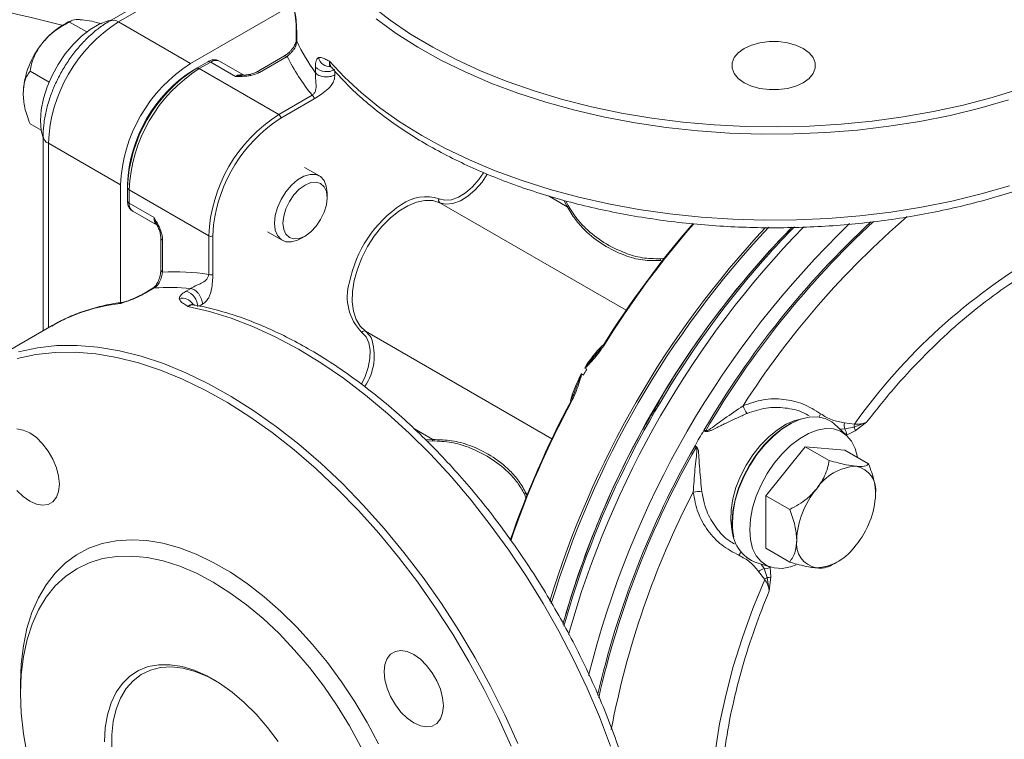
# Model space of a CAD drawing. Units: inches. Extents: x 0 to 48, y 0 to 36.
# Drawn here: x 35.8 to 40.8, y 7.9 to 11.6 of the extents above; entities that cross this region are included whole.
import ezdxf

# ---------------------------------------------------------------- set-up
doc = ezdxf.new("R2010")
doc.units = ezdxf.units.IN
doc.header["$MEASUREMENT"] = 0

# ---------------------------------------------------------------- blocks, each defined once
blk = doc.blocks.new('A$C4CF34521')
at = {"color": 7, "linetype": 'Continuous', "lineweight": 15}
for p, q in [((6.2627, 6.6924), (5.4113, 6.2009)), ((5.8204, 5.9862), (6.335, 6.2833)), ((5.2097, 6.196), (5.2965, 6.1459)), ((5.4563, 6.1965), (5.8204, 5.9862)), ((6.3535, 6.161), (6.3535, 6.1054)), ((6.3557, 6.1517), (6.3557, 6.0992)), ((6.2948, 6.0257), (6.1524, 5.9435)), ((6.307, 6.0226), (6.1674, 5.942)), ((5.8492, 5.9624), (5.8342, 5.9538)), ((5.8492, 5.9624), (5.9068, 5.9957)), ((5.9218, 5.9942), (5.8642, 5.961)), ((5.9218, 5.9942), (6.0474, 5.9217)), ((5.9668, 5.9987), (6.0924, 5.9262)), ((6.4504, 5.9406), (6.4504, 5.9679)), ((5.0106, 5.9484), (5.1063, 5.8931)), ((5.8642, 5.961), (6.2656, 5.7293)), ((6.2656, 5.7293), (6.4339, 5.8264)), ((6.4445, 5.8081), (6.2762, 5.7109)), ((5.0106, 5.6829), (5.0672, 5.6503)), ((5.0764, 5.6208), (5.0764, 4.6377)), ((5.1027, 5.5841), (5.4669, 5.3739)), ((6.4703, 5.4193), (6.3957, 5.4624)), ((5.4669, 4.7798), (5.4669, 5.3739)), ((5.5019, 5.3608), (5.5019, 5.3782)), ((5.5019, 5.2943), (5.5019, 5.3608)), ((5.5107, 5.3486), (5.912, 5.1169)), ((5.5107, 5.3486), (5.5107, 5.2821)), ((6.5092, 5.309), (6.5092, 5.3334)), ((5.5107, 5.2821), (5.6362, 5.2096)), ((5.5293, 5.2409), (5.6549, 5.1684)), ((5.5293, 5.2409), (5.6515, 5.1703)), ((6.2082, 5.1376), (6.2828, 5.0945)), ((5.6699, 5.1078), (5.6699, 4.9433)), ((5.6787, 5.0955), (5.6787, 4.9343)), ((5.912, 4.9225), (5.912, 5.1169)), ((5.9332, 5.1169), (5.9332, 4.9225)), ((6.3766, 5.1038), (6.3978, 5.1161)), ((5.6302, 4.8527), (5.582, 4.8249)), ((5.6367, 4.8538), (5.5913, 4.8276)), ((5.7977, 4.8375), (5.8214, 4.8512)), ((5.1228, 4.6645), (4.7466, 4.4473)), ((7.8194, 4.4433), (7.8094, 4.4491)), ((7.7926, 4.4199), (7.8026, 4.4142)), ((9.1197, 4.1734), (9.1701, 4.1673)), ((9.2312, 4.1758), (9.168, 4.1519)), ((9.174, 4.133), (9.2312, 4.1758)), ((8.4174, 4.1301), (8.4103, 4.1342)), ((8.4125, 4.1376), (8.4196, 4.1335)), ((9.1309, 4.1099), (9.067, 4.168)), ((9.1213, 4.1422), (9.0973, 4.1405)), ((9.168, 4.1519), (9.1213, 4.1422)), ((9.1301, 4.1115), (9.174, 4.133)), ((8.371, 4.0494), (8.3639, 4.0535)), ((8.3658, 4.0571), (8.3729, 4.053)), ((8.922, 4.0528), (8.7229, 3.8052)), ((9.0424, 3.9833), (8.922, 4.0528)), ((9.121, 4.035), (8.922, 4.0528)), ((9.2414, 3.9655), (9.121, 4.035)), ((8.8433, 3.7357), (8.7229, 3.8052)), ((8.7229, 3.8052), (8.7229, 3.5398)), ((8.8433, 3.4703), (8.7229, 3.5398)), ((8.6648, 3.4714), (8.7471, 3.4451)), ((8.6997, 3.4603), (8.7144, 3.4373)), ((8.7144, 3.4373), (8.7292, 3.392)), ((8.7486, 3.3962), (8.7454, 3.445)), ((8.717, 3.3825), (8.6865, 3.4231)), ((8.7292, 3.392), (8.7402, 3.3254)), ((8.7402, 3.3254), (8.7486, 3.3962)), ((4.962, 2.8582), (4.962, 2.8075))]:
    blk.add_line(p, q, dxfattribs=at)
at = {"color": 8, "linetype": 'Continuous', "lineweight": 15}
for p, q in [((6.2627, 6.662), (5.4563, 6.1965)), ((6.5483, 5.9488), (6.5483, 5.9292)), ((6.2762, 5.7109), (6.2673, 5.7057)), ((5.1027, 5.5841), (5.1027, 4.6529)), ((7.627, 5.3186), (7.7211, 5.2642)), ((7.0776, 5.2844), (8.018, 4.7416)), ((7.7211, 5.2642), (7.7058, 5.2953)), ((7.714, 5.2932), (7.7253, 5.2698)), ((5.9364, 5.1725), (5.9332, 5.1169)), ((8.19, 5.0015), (8.2163, 5.0063)), ((8.1917, 4.9926), (8.1986, 4.9886)), ((5.8802, 4.7721), (5.8637, 4.7625)), ((6.7032, 4.6359), (7.6436, 4.093)), ((6.95, 4.1421), (7.0424, 4.0887)), ((7.0075, 4.0867), (7.0424, 4.0887)), ((7.0397, 4.0823), (7.0137, 4.0806)), ((7.5134, 3.7887), (7.5044, 3.8141)), ((7.513, 3.8171), (7.52, 3.8131)), ((7.513, 3.8171), (7.5187, 3.8018))]:
    blk.add_line(p, q, dxfattribs=at)
at = {"color": 7, "linetype": 'Continuous', "lineweight": 15, "flags": 128}
for points in [[(6.731, 6.2796), (6.8267, 6.2054), (6.9304, 6.135), (7.0419, 6.0685), (7.1605, 6.0063), (7.2859, 5.9488), (7.4175, 5.896), (7.5547, 5.8482), (7.697, 5.8057), (7.8438, 5.7686), (7.9944, 5.737), (8.1482, 5.7112), (8.3046, 5.6911), (8.463, 5.6769), (8.6226, 5.6687), (8.7827, 5.6665), (8.9428, 5.6702), (9.1022, 5.6799), (9.2601, 5.6956), (9.4159, 5.7171), (9.569, 5.7444), (9.7187, 5.7773), (9.8644, 5.8158), (10.0055, 5.8597)], [(9.9479, 5.8027), (9.8029, 5.761), (9.6536, 5.7249), (9.5005, 5.6945), (9.3443, 5.6698), (9.1857, 5.651), (9.0254, 5.6382), (8.8639, 5.6314), (8.702, 5.6306), (8.5403, 5.6359), (8.3796, 5.6472), (8.2205, 5.6645), (8.0637, 5.6877), (7.9098, 5.7168), (7.7594, 5.7515), (7.6133, 5.7917), (7.472, 5.8374), (7.3361, 5.8882), (7.2062, 5.944), (7.0829, 6.0045), (6.9665, 6.0695), (6.8577, 6.1388), (6.7569, 6.2119)], [(5.0636, 5.6991), (5.0673, 5.7532), (5.0784, 5.8102), (5.0966, 5.8684), (5.1213, 5.9264), (5.1519, 5.9824), (5.1875, 6.035), (5.2272, 6.0828), (5.27, 6.1244), (5.3145, 6.1587), (5.3597, 6.1848), (5.4043, 6.2019), (5.4196, 6.2058)], [(8.9119, 5.89), (8.8749, 5.873), (8.8324, 5.8612), (8.7863, 5.8551), (8.7391, 5.8551), (8.693, 5.8612), (8.6505, 5.873), (8.6135, 5.89), (8.5841, 5.9113), (8.5636, 5.9359), (8.5531, 5.9625), (8.5531, 5.9898), (8.5636, 6.0164), (8.5841, 6.0409), (8.6135, 6.0622), (8.6505, 6.0793), (8.693, 6.0911), (8.7391, 6.0972), (8.7863, 6.0972), (8.8324, 6.0911), (8.8749, 6.0793), (8.9119, 6.0622), (8.9413, 6.0409), (8.9618, 6.0164), (8.9723, 5.9898), (8.9723, 5.9625), (8.9618, 5.9359), (8.9413, 5.9113), (8.9119, 5.89)], [(5.0764, 5.6111), (5.0673, 5.6492), (5.0636, 5.6991)], [(6.3766, 5.1038), (6.3606, 5.0957), (6.3296, 5.0866), (6.3013, 5.0874), (6.2773, 5.0981), (6.2592, 5.118), (6.2478, 5.146), (6.244, 5.1804), (6.2478, 5.2192), (6.2592, 5.2603), (6.2773, 5.3011), (6.3013, 5.3394), (6.3296, 5.3729), (6.3606, 5.3997), (6.3926, 5.4181), (6.4236, 5.4272), (6.4519, 5.4264), (6.4758, 5.4157), (6.494, 5.3958), (6.5053, 5.3679), (6.5092, 5.3334), (6.5092, 5.3334)], [(6.5092, 5.309), (6.5054, 5.34), (6.4942, 5.3646), (6.4765, 5.3811), (6.4535, 5.3882), (6.4266, 5.3855), (6.3978, 5.3733), (6.369, 5.3522), (6.3421, 5.3239), (6.319, 5.2901), (6.3013, 5.2533), (6.2902, 5.2158), (6.2864, 5.1804), (6.2902, 5.1493), (6.3013, 5.1247), (6.319, 5.1083), (6.3421, 5.1011), (6.369, 5.1038), (6.3978, 5.1161), (6.4266, 5.1371), (6.4535, 5.1654), (6.4765, 5.1992), (6.4942, 5.236), (6.5054, 5.2735), (6.5092, 5.309)], [(7.0776, 5.2844), (7.042, 5.2948), (7.0024, 5.2956), (6.9599, 5.2867), (6.9158, 5.2684), (6.8712, 5.2413), (6.8275, 5.206), (6.7859, 5.1636), (6.7475, 5.1153), (6.7134, 5.0624), (6.6846, 5.0065), (6.662, 4.949), (6.6461, 4.8918), (6.6374, 4.8362), (6.6361, 4.7841), (6.6424, 4.7367), (6.6559, 4.6955), (6.6764, 4.6616), (6.7032, 4.6359)], [(6.7032, 4.6359), (6.7255, 4.6128), (6.7309, 4.6039)], [(4.9528, 4.5323), (5.0474, 4.5523), (5.1459, 4.5627), (5.248, 4.5636), (5.3532, 4.5549), (5.4611, 4.5367), (5.5713, 4.5091), (5.6833, 4.4721), (5.7965, 4.4259), (5.9107, 4.3707), (6.0251, 4.3067), (6.1395, 4.2343), (6.2532, 4.1537), (6.3659, 4.0652), (6.477, 3.9693), (6.5861, 3.8662), (6.6928, 3.7566), (6.7965, 3.6407), (6.8969, 3.5192), (6.9934, 3.3924), (7.0858, 3.261), (7.1737, 3.1255), (7.2566, 2.9865), (7.3342, 2.8445), (7.4062, 2.7001), (7.4723, 2.554)], [(7.4385, 2.5406), (7.3731, 2.6852), (7.3019, 2.828), (7.2251, 2.9685), (7.1431, 3.1061), (7.0561, 3.2402), (6.9647, 3.3703), (6.8691, 3.4957), (6.7698, 3.616), (6.6672, 3.7306), (6.5616, 3.8392), (6.4537, 3.9411), (6.3437, 4.0361), (6.2322, 4.1236), (6.1196, 4.2034), (6.0064, 4.2751), (5.8932, 4.3384), (5.7802, 4.393), (5.6681, 4.4387), (5.5573, 4.4753), (5.4483, 4.5027), (5.3415, 4.5207), (5.2374, 4.5293), (5.1363, 4.5284), (5.0388, 4.518), (4.9453, 4.4983)], [(8.9054, 4.1941), (8.8932, 4.1903), (8.8479, 4.1705), (8.8023, 4.142), (8.7576, 4.1057), (8.715, 4.0624), (8.6754, 4.0132), (8.6401, 3.9595), (8.6098, 3.9025), (8.5854, 3.8439), (8.5675, 3.7851), (8.5566, 3.7276), (8.5529, 3.673)], [(9.067, 4.168), (9.0552, 4.1776), (9.0219, 4.1953), (8.984, 4.2037), (8.9423, 4.2025), (8.898, 4.1917), (8.8522, 4.1717), (8.8061, 4.1429), (8.7609, 4.1062), (8.7178, 4.0624), (8.6778, 4.0127), (8.6421, 3.9584), (8.6115, 3.9009), (8.5869, 3.8416), (8.5688, 3.7822), (8.5577, 3.7241), (8.554, 3.6689)], [(5.1582, 3.8636), (5.1545, 3.8274), (5.1434, 3.7974), (5.1256, 3.775), (5.102, 3.7613), (5.0737, 3.7571), (5.0422, 3.7626), (5.009, 3.7774), (4.9758, 3.8009), (4.9443, 3.8318)], [(4.9443, 4.1422), (4.9758, 4.1368), (5.009, 4.1219), (5.0422, 4.0984), (5.0737, 4.0675), (5.102, 4.0307), (5.1256, 3.9897), (5.1434, 3.9468), (5.1545, 3.9041), (5.1582, 3.8636)], [(9.1849, 3.9981), (9.1847, 3.9992), (9.1736, 4.0434), (9.1555, 4.0807), (9.1307, 4.1101), (9.1001, 4.1308), (9.0645, 4.1423), (9.0248, 4.1441), (8.982, 4.1364), (8.9375, 4.1193), (8.8923, 4.0932), (8.8477, 4.0589), (8.805, 4.0173), (8.7653, 3.9695), (8.7296, 3.9169), (8.699, 3.8609), (8.6743, 3.8029), (8.6562, 3.7447), (8.6451, 3.6877), (8.6414, 3.6336)], [(8.5529, 3.673), (8.5566, 3.6226), (8.5615, 3.5983)], [(8.6414, 3.6336), (8.6451, 3.5837), (8.6562, 3.5395), (8.6743, 3.5023), (8.699, 3.4728), (8.7296, 3.4521), (8.7653, 3.4407), (8.805, 3.4388), (8.8477, 3.4465), (8.8766, 3.4566)], [(4.962, 2.8582), (4.9657, 2.9556), (4.9766, 3.048), (4.9948, 3.1349), (5.02, 3.2155), (5.0522, 3.2894), (5.091, 3.3559), (5.1363, 3.4146), (5.1875, 3.4651), (5.2445, 3.507), (5.3068, 3.5399), (5.3739, 3.5638), (5.4454, 3.5783), (5.5207, 3.5834), (5.5993, 3.579), (5.6806, 3.5653), (5.764, 3.5422), (5.8491, 3.5099), (5.935, 3.4688), (6.0212, 3.419), (6.1072, 3.3609), (6.1922, 3.295), (6.2757, 3.2217), (6.357, 3.1416), (6.4356, 3.0552), (6.5109, 2.9632), (6.5823, 2.8662), (6.6494, 2.7648), (6.7117, 2.66), (6.7687, 2.5523)], [(4.9951, 2.4978), (4.9768, 2.6041), (4.9657, 2.7076), (4.962, 2.8075), (4.9657, 2.9033), (4.9768, 2.994), (4.9951, 3.079), (5.0206, 3.1577), (5.0531, 3.2294), (5.0923, 3.2937), (5.1378, 3.35), (5.1895, 3.3979), (5.2468, 3.437), (5.3093, 3.4671), (5.3766, 3.4879), (5.4481, 3.4992), (5.5234, 3.501), (5.6017, 3.4933), (5.6826, 3.476), (5.7654, 3.4494), (5.8495, 3.4137), (5.9343, 3.369), (6.019, 3.3158), (6.1031, 3.2545), (6.1859, 3.1855), (6.2668, 3.1093), (6.3452, 3.0266), (6.4204, 2.9379), (6.4919, 2.844), (6.5592, 2.7456), (6.6218, 2.6433), (6.6791, 2.538)], [(7.7037, 3.1473), (7.7487, 3.2983), (7.7837, 3.4037)], [(8.7262, 1.284), (8.6655, 1.36), (8.6117, 1.4446), (8.565, 1.5373), (8.5256, 1.6378), (8.4938, 1.7454), (8.4696, 1.8597), (8.4532, 1.9802), (8.4447, 2.1062), (8.4442, 2.2371), (8.4515, 2.3724), (8.4667, 2.5113), (8.4898, 2.6532), (8.5205, 2.7973), (8.5588, 2.943), (8.6045, 3.0896), (8.6573, 3.2363), (8.717, 3.3825)], [(7.0957, 2.7451), (7.0919, 2.7089), (7.0809, 2.6789), (7.0631, 2.6565), (7.0395, 2.6428), (7.0112, 2.6386), (6.9797, 2.6441), (6.9465, 2.6589), (6.9133, 2.6824), (6.8818, 2.7134), (6.8535, 2.7502), (6.8299, 2.7911), (6.8121, 2.834), (6.8011, 2.8768), (6.7973, 2.9173), (6.8011, 2.9535), (6.8121, 2.9835), (6.8299, 3.0059), (6.8535, 3.0196), (6.8818, 3.0238), (6.9133, 3.0183), (6.9465, 3.0034), (6.9797, 2.98), (7.0112, 2.949), (7.0395, 2.9122), (7.0631, 2.8713), (7.0809, 2.8284), (7.0919, 2.7856), (7.0957, 2.7451)], [(6.2615, 2.5649), (6.2083, 2.6361), (6.1513, 2.702), (6.0914, 2.7618), (6.0294, 2.8145), (5.9661, 2.8596), (5.9024, 2.8964), (5.8391, 2.9244), (5.7771, 2.9432), (5.7172, 2.9526), (5.6603, 2.9525), (5.607, 2.9428), (5.5582, 2.9237), (5.5145, 2.8954), (5.4764, 2.8583), (5.4446, 2.813), (5.4193, 2.76), (5.401, 2.7), (5.39, 2.6339), (5.3863, 2.5626)], [(5.4226, 2.5258), (5.4226, 2.5984), (5.43, 2.6661), (5.4447, 2.7281), (5.4666, 2.7835), (5.4953, 2.8315), (5.5304, 2.8714), (5.5714, 2.9027), (5.6178, 2.9249), (5.6689, 2.9377), (5.7239, 2.941), (5.7821, 2.9347), (5.8427, 2.9188), (5.9049, 2.8936), (5.9456, 2.8725)]]:
    blk.add_lwpolyline(points, dxfattribs=at)
at = {"color": 8, "linetype": 'Continuous', "lineweight": 15, "flags": 128}
for points in [[(9.9526, 5.3697), (9.8088, 5.3282), (9.6608, 5.2921), (9.509, 5.2616), (9.3542, 5.2367), (9.1969, 5.2177), (9.0378, 5.2045), (8.8775, 5.1973), (8.7168, 5.196), (8.5563, 5.2007), (8.3966, 5.2113), (8.2385, 5.2279), (8.0825, 5.2502), (7.9293, 5.2783), (7.7796, 5.312), (7.6339, 5.3513), (7.4929, 5.3958), (7.3572, 5.4455), (7.2272, 5.5001), (7.1036, 5.5594), (6.9869, 5.6231), (6.8775, 5.6911), (6.7759, 5.763), (6.6825, 5.8385), (6.5977, 5.9173), (6.5218, 5.9991)], [(6.1242, 5.9264), (6.1229, 5.9285), (6.1216, 5.93), (6.1203, 5.931), (6.1192, 5.9314), (6.1185, 5.9313)], [(7.0741, 5.3037), (7.1034, 5.2965), (7.1364, 5.2992), (7.1718, 5.3119), (7.2077, 5.3339), (7.2426, 5.3642), (7.2748, 5.4013), (7.2981, 5.4357)], [(7.3176, 5.4276), (7.2911, 5.3882), (7.2569, 5.3487), (7.2198, 5.3165), (7.1815, 5.2931), (7.1439, 5.2796), (7.1088, 5.2767), (7.0776, 5.2844)], [(5.6706, 5.1408), (5.6681, 5.1408), (5.6661, 5.1412), (5.6647, 5.1418), (5.6638, 5.1426), (5.6635, 5.1431)], [(5.8064, 4.76), (5.9152, 4.7353), (6.0259, 4.7012), (6.138, 4.6581), (6.2511, 4.6061), (6.3646, 4.5453), (6.4782, 4.4761), (6.5914, 4.3988), (6.7037, 4.3135), (6.8146, 4.2208), (6.9236, 4.121), (7.0304, 4.0144), (7.1345, 3.9016), (7.2354, 3.783), (7.3328, 3.6591), (7.4262, 3.5304), (7.5152, 3.3975), (7.5995, 3.2608), (7.6788, 3.121), (7.7526, 2.9786), (7.8208, 2.8342), (7.8829, 2.6885), (7.9388, 2.542)], [(6.6822, 4.369), (6.7006, 4.4067), (6.7166, 4.4531), (6.7254, 4.4985), (6.7265, 4.5406), (6.7198, 4.5776), (6.7056, 4.6076), (6.6847, 4.6293)], [(7.7376, 4.2845), (7.7375, 4.2845), (7.7377, 4.2843), (7.7383, 4.2838), (7.7394, 4.2831), (7.7409, 4.2821), (7.7429, 4.281)], [(8.8992, 4.1923), (8.8696, 4.1848), (8.8255, 4.1661), (8.781, 4.1387), (8.7374, 4.1032), (8.6959, 4.0608), (8.6576, 4.0125), (8.6236, 3.9596), (8.5949, 3.9038), (8.5722, 3.8465), (8.5562, 3.7893), (8.5473, 3.7338), (8.5458, 3.6815), (8.5516, 3.634), (8.56, 3.6046)]]:
    blk.add_lwpolyline(points, dxfattribs=at)
at = {"color": 7, "linetype": 'Continuous', "lineweight": 15}
for centre, radius, start, end in [((5.3651, 5.8657), 0.3682, 121.6479, 141.9937), ((5.8648, 5.5523), 0.7628, 122.3869, 177.6131), ((5.4071, 5.8161), 0.4321, 140.2279, 177.3607), ((7.3554, 6.5882), 1.1129, 206.065, 215.5873), ((7.3616, 6.5656), 1.1861, 207.2415, 218.5451), ((6.229, 5.3421), 0.7628, 122.3869, 177.6131), ((6.2506, 5.3296), 0.7494, 122.3868, 177.6132), ((5.8554, 5.9487), 0.0151, 54.3832, 114.3138), ((5.913, 5.9819), 0.0151, 54.3831, 114.3139), ((5.9482, 5.9574), 0.0453, 65.6863, 125.6178), ((6.507, 6.0288), 0.0832, 227.0563, 299.7484), ((6.2183, 5.3483), 0.717, 122.3868, 177.6132), ((6.2728, 5.3168), 0.7628, 122.3869, 177.6132), ((6.0737, 5.8849), 0.0453, 65.6863, 125.6178), ((6.6741, 5.0851), 0.7628, 122.3869, 177.6132), ((6.2531, 5.7099), 0.0231, 2.6061, 57.3939), ((6.6841, 5.0777), 0.7537, 123.5685, 172.7746), ((5.5169, 5.3623), 0.0151, 185.6951, 245.6257), ((5.5169, 5.2958), 0.0151, 185.6951, 245.6256), ((5.5557, 5.2777), 0.0453, 174.3789, 234.3026), ((7.2211, 4.7672), 0.6094, 123.529, 169.0749), ((7.0862, 5.296), 0.0144, 147.1482, 233.5849), ((7.7116, 5.2757), 0.0149, 309.688, 336.6348), ((5.6813, 5.2052), 0.0453, 174.3789, 234.3026), ((11.9418, 2.0579), 4.7539, 138.947, 148.2034), ((12.3871, 1.8173), 4.6023, 132.9276, 149.7248), ((12.2148, 1.8862), 4.6909, 135.7215, 164.2823), ((12.3491, 1.8087), 4.8001, 135.6838, 164.327), ((12.0947, 1.9846), 4.5363, 135.5507, 148.9805), ((11.9899, 2.1008), 4.3733, 135.5706, 140.4341), ((5.9226, 5.1374), 0.0231, 242.6088, 297.3912), ((11.638, 2.4068), 3.0315, 120.0777, 144.4988), ((8.1675, 4.9926), 0.0242, 359.9084, 21.6701), ((5.7359, 3.7495), 1.1862, 81.4629, 92.7666), ((5.7132, 3.7434), 1.113, 84.4208, 93.9431), ((5.7733, 4.758), 0.0832, 0.247, 72.9506), ((6.6975, 4.6228), 0.0144, 66.4207, 152.8502), ((12.1326, 1.9337), 4.9901, 149.8066, 150.1936), ((8.3731, 4.1042), 0.6493, 148.5126, 151.4876), ((11.93, 2.0366), 4.7543, 151.7967, 161.0462), ((7.7358, 4.2759), 0.00879, 60.5821, 78.7708), ((8.7074, 4.2885), 0.1037, 196.5709, 220.8064), ((9.1931, 4.1615), 0.0743, 170.8453, 195.1071), ((12.1128, 1.9233), 4.5828, 151.0873, 164.3742), ((8.9514, 3.7704), 0.652, 146.083, 153.917), ((8.3531, 4.1727), 0.0689, 326.0799, 329.4443), ((8.3602, 4.1686), 0.0689, 326.0799, 329.4443), ((9.0881, 4.116), 0.0422, 353.8953, 38.3279), ((9.2492, 4.1489), 0.0813, 166.9506, 177.8642), ((7.0277, 4.0913), 0.0149, 323.3657, 350.313), ((12.36, 1.7718), 4.6017, 150.2744, 167.11), ((8.3038, 4.0874), 0.069, 330.5567, 333.9193), ((8.3109, 4.0833), 0.069, 330.5567, 333.9193), ((9.1924, 3.6976), 0.2569, 93.4295, 146.5651), ((9.1544, 3.8324), 0.1238, 350.7481, 79.4532), ((8.3807, 3.7226), 0.1038, 79.1995, 103.4261), ((9.3101, 3.5628), 0.4321, 140.2279, 177.3608), ((7.5009, 3.838), 0.0242, 278.3295, 300.0906), ((8.845, 3.8324), 0.4321, 320.228, 357.3607), ((8.7413, 3.6442), 0.1889, 172.4896, 246.1218), ((9.0007, 3.5628), 0.1238, 170.748, 259.4533), ((8.9626, 3.6975), 0.2569, 273.4295, 326.5651), ((8.7335, 3.3655), 0.0744, 104.896, 129.1542), ((8.7205, 3.4791), 0.0422, 261.6744, 306.1023), ((8.7725, 3.3231), 0.0813, 122.1378, 133.0479), ((8.7299, 3.4352), 0.0432, 269.0856, 295.6125)]:
    blk.add_arc(centre, radius, start, end, dxfattribs=at)
at = {"color": 8, "linetype": 'Continuous', "lineweight": 15}
for centre, radius, start, end in [((5.4302, 6.1626), 0.0427, 52.3933, 116.3125), ((6.3745, 6.1611), 0.021, 179.167, 206.6459), ((6.5246, 6.0321), 0.0609, 194.7172, 273.9829), ((6.1586, 5.9297), 0.0151, 54.3872, 114.2724), ((5.1194, 5.6239), 0.0431, 184.0446, 247.2604), ((7.007, 5.1048), 0.21, 71.3712, 125.7213), ((12.4524, 1.7491), 4.7642, 133.9584, 166.0456), ((11.9641, 2.0455), 4.7758, 139.0044, 148.2069), ((12.3897, 1.8166), 4.5968, 132.8014, 149.732), ((12.2757, 1.9148), 4.3529, 130.7114, 147.4174), ((12.2539, 1.8637), 4.8314, 136.9998, 163.0447), ((12.2536, 1.8638), 4.82, 136.8461, 163.1526), ((5.6849, 5.1093), 0.0151, 185.942, 245.604), ((6.8623, 4.8071), 0.2513, 162.4775, 225.0225), ((12.3529, 1.8072), 4.8401, 140.4917, 160.7402), ((5.5925, 4.8066), 0.021, 93.3706, 120.2018), ((5.5578, 3.9029), 0.877, 96.0999, 119.738), ((5.7792, 4.7409), 0.0612, 31.7677, 105.1776), ((6.4739, 4.5111), 0.2733, 325.6019, 19.8357), ((8.3208, 4.1393), 0.5986, 134.762, 148.7652), ((7.8924, 4.5439), 0.0217, 54.8688, 71.6889), ((8.3166, 4.1319), 0.5987, 151.2349, 165.237), ((11.9515, 2.0237), 4.7758, 151.793, 161.0111), ((9.0594, 4.18), 0.0715, 147.057, 161.4308), ((12.3641, 1.7691), 4.5983, 150.2712, 167.2313), ((12.2219, 1.8188), 4.3542, 152.5859, 169.3319), ((8.6506, 3.472), 0.0715, 138.5509, 152.943)]:
    blk.add_arc(centre, radius, start, end, dxfattribs=at)
blk.add_ellipse((14.191, 0.7454), major_axis=(13.6751, -5.641), ratio=0.15077, start_param=2.351461, end_param=2.436105, dxfattribs=at)
at = {"color": 7, "linetype": 'Continuous', "lineweight": 15}
for centre, major_axis, ratio, start_param, end_param in [((6.1249, 5.9665), (0.0728, 0.0195), 0.51759, 4.564235, 5.190086), ((5.6362, 5.12), (-0.0195, 0.0728), 0.517638, 4.234807, 4.860657)]:
    blk.add_ellipse(centre, major_axis=major_axis, ratio=ratio, start_param=start_param, end_param=end_param, dxfattribs=at)
for points, knots in [([(6.5311, 5.9679), (6.5514, 5.9446), (6.5954, 5.8943), (6.6727, 5.8205), (6.7609, 5.7461), (6.8568, 5.6752), (6.9598, 5.608), (7.0695, 5.5447), (7.1855, 5.4857), (7.3073, 5.431), (7.4346, 5.3809), (7.5666, 5.3355), (7.7031, 5.295), (7.8434, 5.2595), (7.9871, 5.2291), (8.1337, 5.2039), (8.2825, 5.1841), (8.4331, 5.1696), (8.5849, 5.1605), (8.7373, 5.1569), (8.8898, 5.1587), (9.0419, 5.166), (9.1929, 5.1787), (9.3423, 5.1967), (9.4897, 5.2201), (9.6344, 5.2488), (9.7758, 5.2826), (9.9136, 5.3214), (10.0472, 5.3652), (10.1761, 5.4137), (10.2998, 5.4669), (10.4179, 5.5245), (10.5299, 5.5865), (10.6354, 5.6525), (10.7339, 5.7225), (10.8251, 5.796), (10.9086, 5.873), (10.9839, 5.9531), (11.0509, 6.0359), (11.109, 6.1212), (11.1582, 6.2085), (11.1981, 6.2975), (11.2287, 6.3876), (11.2495, 6.4786), (11.2606, 6.5553), (11.2611, 6.6015), (11.2613, 6.6172)], [0, 0, 0, 0, 0.019838, 0.042861, 0.065945, 0.08907, 0.112218, 0.135377, 0.158535, 0.181686, 0.204828, 0.227958, 0.251076, 0.274183, 0.297279, 0.320366, 0.343445, 0.366519, 0.389588, 0.412655, 0.435721, 0.458788, 0.481858, 0.504933, 0.528013, 0.551102, 0.5742, 0.59731, 0.620433, 0.643571, 0.666723, 0.689891, 0.713073, 0.736267, 0.759468, 0.782666, 0.805848, 0.828999, 0.852096, 0.875118, 0.898041, 0.920844, 0.943516, 0.96606, 0.988493, 1, 1, 1, 1]), ([(6.3379, 6.2876), (6.338, 6.2875), (6.3383, 6.286), (6.34, 6.2791), (6.3432, 6.2649), (6.3487, 6.2356), (6.3544, 6.1945), (6.3553, 6.1659), (6.3557, 6.1517)], [0, 0, 0, 0, 0.003009, 0.035282, 0.163611, 0.321565, 0.662009, 1, 1, 1, 1]), ([(6.3406, 6.27), (6.3407, 6.2693), (6.3428, 6.2603), (6.3465, 6.2401), (6.3506, 6.2105), (6.3531, 6.1828), (6.3533, 6.1679), (6.3533, 6.1613)], [0, 0, 0, 0, 0.018538, 0.262847, 0.515403, 0.78699, 1, 1, 1, 1]), ([(5.2097, 6.196), (5.1792, 6.1795), (5.1283, 6.152), (5.0903, 6.1096), (5.075, 6.0925)], [0, 0, 0, 0, 0.59672, 1, 1, 1, 1]), ([(5.4113, 6.2009), (5.4019, 6.1953), (5.3754, 6.1792), (5.3331, 6.147), (5.2856, 6.1028), (5.2415, 6.0528), (5.2012, 5.9982), (5.1656, 5.9398), (5.1351, 5.8788), (5.1103, 5.8161), (5.0917, 5.7526), (5.0801, 5.6906), (5.0765, 5.6469), (5.0764, 5.6244), (5.0764, 5.6208)], [0, 0, 0, 0, 0.0512105, 0.1453576, 0.2392312, 0.3327762, 0.426015, 0.5190937, 0.6122083, 0.7055262, 0.7992525, 0.8936075, 0.9833759, 1, 1, 1, 1]), ([(5.2204, 6.2034), (5.2186, 6.2027), (5.201, 6.1963), (5.1849, 6.1867), (5.1705, 6.1781)], [0, 0, 0, 0, 0.106799, 1, 1, 1, 1]), ([(5.274, 6.2074), (5.2673, 6.2078), (5.2419, 6.2095), (5.2194, 6.2057), (5.2119, 6.1982), (5.2097, 6.196)], [0, 0, 0, 0, 0.201317, 0.7557, 1, 1, 1, 1]), ([(5.3717, 6.1876), (5.3545, 6.1923), (5.317, 6.2025), (5.2891, 6.2057), (5.274, 6.2074)], [0, 0, 0, 0, 0.458649, 1, 1, 1, 1]), ([(5.075, 6.0925), (5.0682, 6.0835), (5.0429, 6.0499), (5.0203, 5.9999), (5.0129, 5.9604), (5.0106, 5.9484)], [0, 0, 0, 0, 0.201317, 0.755701, 1, 1, 1, 1]), ([(6.3535, 6.1084), (6.3533, 6.1053), (6.353, 6.0993), (6.35, 6.0891), (6.3455, 6.0788), (6.3393, 6.0679), (6.3309, 6.0566), (6.3201, 6.045), (6.3067, 6.0333), (6.2972, 6.0273), (6.292, 6.0241)], [0, 0, 0, 0, 0.111636, 0.212065, 0.310281, 0.412616, 0.525642, 0.656764, 0.811825, 1, 1, 1, 1]), ([(6.3557, 6.0992), (6.3551, 6.0932), (6.3543, 6.0839), (6.3487, 6.0702), (6.3423, 6.0592), (6.334, 6.0484), (6.3215, 6.035), (6.3128, 6.0276), (6.307, 6.0226)], [0, 0, 0, 0, 0.204364, 0.320783, 0.446993, 0.584495, 0.721641, 1, 1, 1, 1]), ([(6.4504, 5.9679), (6.4505, 5.9721), (6.4508, 5.9869), (6.4548, 6.0069), (6.462, 6.0134), (6.4656, 6.0166)], [0, 0, 0, 0, 0.1642532, 0.5811248, 1, 1, 1, 1]), ([(6.4656, 6.0166), (6.4718, 6.0173), (6.483, 6.0186), (6.5028, 6.0071), (6.5156, 6.0007), (6.5218, 5.9991), (6.5218, 5.9991)], [0, 0, 0, 0, 0.3756557, 0.6863983, 0.9970928, 1, 1, 1, 1]), ([(5.9668, 5.9987), (5.9615, 6.001), (5.9499, 6.0062), (5.9284, 6.0058), (5.9144, 5.9992), (5.9068, 5.9957)], [0, 0, 0, 0, 0.278071, 0.607317, 1, 1, 1, 1]), ([(6.52, 5.9735), (6.5205, 5.9732), (6.5215, 5.9728), (6.5265, 5.9703), (6.5284, 5.9693)], [0, 0, 0, 0, 0.62578, 1, 1, 1, 1]), ([(6.5284, 5.9694), (6.5284, 5.9694), (6.5289, 5.9692), (6.5297, 5.9685), (6.5304, 5.9678)], [0, 0, 0, 0, 0.044818, 1, 1, 1, 1]), ([(5.0106, 5.9484), (4.9996, 5.9318), (4.9797, 5.9018), (4.9768, 5.8563), (4.9754, 5.8359)], [0, 0, 0, 0, 0.551771, 1, 1, 1, 1]), ([(6.1242, 5.9264), (6.1216, 5.9259), (6.111, 5.9241), (6.0854, 5.9217), (6.0623, 5.9217), (6.0475, 5.9217), (6.0474, 5.9217)], [0, 0, 0, 0, 0.104537, 0.427769, 0.996036, 1, 1, 1, 1]), ([(6.1184, 5.9317), (6.1143, 5.9309), (6.1035, 5.9286), (6.0918, 5.9283), (6.0847, 5.928)], [0, 0, 0, 0, 0.386835, 1, 1, 1, 1]), ([(6.1524, 5.9435), (6.15, 5.9422), (6.142, 5.9379), (6.1302, 5.9337), (6.1205, 5.9317), (6.1187, 5.9314)], [0, 0, 0, 0, 0.26013, 0.859338, 1, 1, 1, 1]), ([(6.4504, 5.9406), (6.4503, 5.9384), (6.4503, 5.934), (6.4502, 5.9262), (6.4502, 5.9179), (6.4513, 5.9021), (6.4547, 5.8807), (6.4539, 5.856), (6.4456, 5.8365), (6.4378, 5.8298), (6.4339, 5.8264)], [0, 0, 0, 0, 0.054797, 0.109134, 0.166768, 0.230894, 0.467431, 0.724264, 0.86226, 1, 1, 1, 1]), ([(6.5483, 5.9292), (6.5481, 5.925), (6.5478, 5.9169), (6.5447, 5.904), (6.5396, 5.8915), (6.5317, 5.8785), (6.5204, 5.8651), (6.4913, 5.8385), (6.4652, 5.8216), (6.4445, 5.8081)], [0, 0, 0, 0, 0.082386, 0.157627, 0.229873, 0.303778, 0.402176, 0.523147, 1, 1, 1, 1]), ([(6.5483, 5.9292), (6.5446, 5.9274), (6.5371, 5.9236), (6.5234, 5.9203), (6.5088, 5.9188), (6.4939, 5.9194), (6.4798, 5.9221), (6.4673, 5.9267), (6.4569, 5.9329), (6.4526, 5.938), (6.4504, 5.9406)], [0, 0, 0, 0, 0.125, 0.25, 0.375, 0.5, 0.625, 0.75, 0.875, 1, 1, 1, 1]), ([(4.9754, 5.8359), (4.977, 5.8121), (4.9802, 5.7631), (5.0003, 5.7102), (5.0106, 5.6829)], [0, 0, 0, 0, 0.485258, 1, 1, 1, 1]), ([(6.4445, 5.8081), (6.4443, 5.8098), (6.444, 5.8132), (6.4416, 5.8186), (6.438, 5.8235), (6.4353, 5.8255), (6.4339, 5.8264)], [0, 0, 0, 0, 0.249998, 0.499997, 0.749998, 1, 1, 1, 1]), ([(5.5019, 5.2943), (5.5022, 5.2892), (5.5028, 5.2766), (5.5098, 5.2585), (5.5206, 5.2463), (5.5279, 5.2418), (5.5293, 5.2409)], [0, 0, 0, 0, 0.238619, 0.58785, 0.918471, 1, 1, 1, 1]), ([(7.7253, 5.2698), (7.7383, 5.2489), (7.7648, 5.2064), (7.8236, 5.1431), (7.9044, 5.0802), (8.0022, 5.0321), (8.0999, 5.0022), (8.1597, 5.0018), (8.19, 5.0015)], [0, 0, 0, 0, 0.122882, 0.249007, 0.459808, 0.676648, 0.836036, 1, 1, 1, 1]), ([(8.1917, 4.9926), (8.1618, 4.992), (8.1007, 4.9907), (8.0018, 5.0194), (7.9012, 5.068), (7.82, 5.1319), (7.7604, 5.198), (7.7343, 5.242), (7.7211, 5.2642)], [0, 0, 0, 0, 0.158651, 0.323921, 0.533834, 0.750289, 0.873771, 1, 1, 1, 1]), ([(5.6362, 5.2096), (5.6363, 5.2095), (5.6436, 5.1967), (5.657, 5.1743), (5.6665, 5.1508), (5.6706, 5.1408)], [0, 0, 0, 0, 0.003969, 0.572506, 1, 1, 1, 1]), ([(5.6495, 5.1741), (5.6508, 5.1716), (5.6565, 5.1615), (5.6604, 5.1509), (5.6634, 5.143)], [0, 0, 0, 0, 0.246961, 1, 1, 1, 1]), ([(5.6635, 5.143), (5.6645, 5.14), (5.668, 5.1293), (5.6697, 5.1173), (5.6698, 5.1093), (5.6699, 5.1078)], [0, 0, 0, 0, 0.236184, 0.851882, 1, 1, 1, 1]), ([(9.2312, 4.1758), (9.2758, 4.2322), (9.3652, 4.3454), (9.5089, 4.501), (9.6581, 4.6445), (9.8116, 4.7725), (9.9672, 4.8854), (10.0713, 4.9459), (10.1232, 4.9761)], [0, 0, 0, 0, 0.165725, 0.332449, 0.5, 0.667537, 0.834268, 1, 1, 1, 1]), ([(5.6699, 4.9465), (5.6697, 4.9404), (5.6693, 4.9292), (5.6659, 4.9117), (5.6612, 4.8966), (5.6555, 4.8837), (5.6493, 4.8728), (5.6426, 4.8638), (5.6352, 4.8561), (5.6302, 4.8528), (5.6276, 4.8512)], [0, 0, 0, 0, 0.188178, 0.343239, 0.474361, 0.587388, 0.689723, 0.787939, 0.888366, 1, 1, 1, 1]), ([(5.6787, 4.9343), (5.6773, 4.9268), (5.6752, 4.9156), (5.6698, 4.898), (5.6646, 4.8854), (5.6583, 4.8744), (5.6492, 4.8627), (5.6416, 4.8573), (5.6367, 4.8538)], [0, 0, 0, 0, 0.278345, 0.415493, 0.553008, 0.6792, 0.795612, 1, 1, 1, 1]), ([(5.912, 4.9225), (5.911, 4.9175), (5.9091, 4.9074), (5.8965, 4.8904), (5.8754, 4.8775), (5.8575, 4.8704), (5.8483, 4.8662), (5.8483, 4.8662), (5.8483, 4.8662), (5.8483, 4.8662), (5.8483, 4.8662), (5.8482, 4.8662), (5.8482, 4.8661), (5.8481, 4.8661), (5.848, 4.866), (5.8477, 4.8659), (5.8471, 4.8656), (5.846, 4.8651), (5.8438, 4.864), (5.8396, 4.8618), (5.8338, 4.8586), (5.8271, 4.8545), (5.8233, 4.8523), (5.8214, 4.8512)], [0, 0, 0, 0, 0.137755, 0.275712, 0.532522, 0.769042, 0.769046, 0.769054, 0.769072, 0.769105, 0.769172, 0.769305, 0.769572, 0.770105, 0.771168, 0.773291, 0.777509, 0.785846, 0.802129, 0.833257, 0.890888, 0.945217, 1, 1, 1, 1]), ([(5.9332, 4.9225), (5.9319, 4.8978), (5.9303, 4.8668), (5.9218, 4.8283), (5.9158, 4.8117), (5.9085, 4.7984), (5.9002, 4.7878), (5.8906, 4.7787), (5.8838, 4.7743), (5.8802, 4.7721)], [0, 0, 0, 0, 0.4768453, 0.5977142, 0.6962105, 0.7700817, 0.8423142, 0.9175676, 1, 1, 1, 1]), ([(5.912, 4.9225), (5.9136, 4.9218), (5.9166, 4.9204), (5.9226, 4.9198), (5.9286, 4.9204), (5.9317, 4.9218), (5.9332, 4.9225)], [0, 0, 0, 0, 0.249997, 0.499995, 0.749993, 1, 1, 1, 1]), ([(5.5913, 4.8276), (5.5787, 4.8209), (5.5535, 4.8073), (5.5151, 4.7917), (5.4869, 4.7818), (5.473, 4.7774), (5.4662, 4.7755), (5.4648, 4.775), (5.4646, 4.775)], [0, 0, 0, 0, 0.3379909, 0.678435, 0.8363898, 0.9647179, 0.9969908, 1, 1, 1, 1]), ([(5.5819, 4.8248), (5.5809, 4.8243), (5.5733, 4.8197), (5.5547, 4.8103), (5.527, 4.798), (5.5016, 4.7881), (5.4876, 4.7837), (5.4822, 4.782)], [0, 0, 0, 0, 0.039524, 0.313902, 0.594141, 0.84681, 1, 1, 1, 1]), ([(5.7632, 4.8), (5.7642, 4.8047), (5.7662, 4.8141), (5.7815, 4.8277), (5.7942, 4.8353), (5.7977, 4.8375)], [0, 0, 0, 0, 0.418874, 0.835746, 1, 1, 1, 1]), ([(5.8214, 4.8512), (5.8247, 4.8506), (5.8313, 4.8493), (5.8419, 4.8434), (5.8521, 4.8349), (5.8615, 4.824), (5.8695, 4.8115), (5.8755, 4.7981), (5.8794, 4.7845), (5.8799, 4.7762), (5.8802, 4.7721)], [0, 0, 0, 0, 0.1249999, 0.25, 0.375, 0.4999998, 0.6250003, 0.7500006, 0.8749997, 1, 1, 1, 1]), ([(5.4841, 4.7818), (5.4743, 4.7807), (5.4325, 4.776), (5.361, 4.7614), (5.2715, 4.7346), (5.1906, 4.7019), (5.1418, 4.6744), (5.1196, 4.6619)], [0, 0, 0, 0, 0.074453, 0.317228, 0.558918, 0.799413, 1, 1, 1, 1]), ([(5.4824, 4.7817), (5.48, 4.781), (5.4761, 4.7799), (5.4703, 4.7776), (5.4667, 4.776), (5.4647, 4.7751), (5.4646, 4.775)], [0, 0, 0, 0, 0.384599, 0.656214, 0.980173, 1, 1, 1, 1]), ([(5.8064, 4.76), (5.8064, 4.7601), (5.802, 4.7647), (5.79, 4.7725), (5.7701, 4.7839), (5.7656, 4.7943), (5.7632, 4.8)], [0, 0, 0, 0, 0.002907, 0.313601, 0.624344, 1, 1, 1, 1]), ([(5.8354, 4.7693), (5.8348, 4.7697), (5.8307, 4.7724), (5.8274, 4.7748), (5.828, 4.7742), (5.8281, 4.7741)], [0, 0, 0, 0, 0.12634, 0.790656, 1, 1, 1, 1]), ([(5.8381, 4.7681), (5.8381, 4.7681), (5.8386, 4.7681), (5.837, 4.7687), (5.8354, 4.7693)], [0, 0, 0, 0, 0.031094, 1, 1, 1, 1]), ([(7.6162, 0.3317), (7.6352, 0.3426), (7.6806, 0.3685), (7.7467, 0.4189), (7.8151, 0.481), (7.8779, 0.5509), (7.9351, 0.628), (7.9865, 0.712), (8.0318, 0.8029), (8.0709, 0.9002), (8.1035, 1.0035), (8.1296, 1.1126), (8.149, 1.2269), (8.1616, 1.3459), (8.1675, 1.4692), (8.1666, 1.5963), (8.1589, 1.7267), (8.1445, 1.8599), (8.1235, 1.9954), (8.0959, 2.1327), (8.062, 2.2713), (8.0218, 2.4106), (7.9755, 2.5503), (7.9233, 2.6897), (7.8654, 2.8284), (7.8019, 2.9659), (7.7333, 3.1016), (7.6596, 3.2352), (7.5812, 3.366), (7.4983, 3.4936), (7.4113, 3.6176), (7.3205, 3.7374), (7.2261, 3.8527), (7.1286, 3.963), (7.0283, 4.068), (6.9254, 4.1671), (6.8205, 4.2602), (6.7138, 4.3467), (6.6057, 4.4263), (6.4966, 4.4988), (6.3869, 4.5639), (6.277, 4.6213), (6.1672, 4.6706), (6.0579, 4.7119), (5.9498, 4.744), (5.8765, 4.7619), (5.8397, 4.7677), (5.8381, 4.768)], [0, 0, 0, 0, 0.015954, 0.038116, 0.060295, 0.082535, 0.10487, 0.127323, 0.149898, 0.17259, 0.195382, 0.218253, 0.241182, 0.264149, 0.287138, 0.310136, 0.333131, 0.35612, 0.379099, 0.402066, 0.425021, 0.447966, 0.470899, 0.493824, 0.516742, 0.539654, 0.562562, 0.585468, 0.608373, 0.63128, 0.654189, 0.677103, 0.700024, 0.722952, 0.745891, 0.768841, 0.791805, 0.814783, 0.837776, 0.860784, 0.883806, 0.90684, 0.929879, 0.952914, 0.975931, 0.998914, 1, 1, 1, 1]), ([(7.9049, 4.5617), (7.8933, 4.5451), (7.8708, 4.5129), (7.841, 4.4799), (7.8215, 4.4594), (7.8146, 4.4523), (7.8105, 4.4495), (7.8098, 4.4492), (7.8094, 4.4491)], [0, 0, 0, 0, 0.4068745, 0.7897367, 0.8970113, 0.9836516, 0.9915535, 1, 1, 1, 1]), ([(7.8991, 4.5646), (7.8981, 4.5629), (7.89, 4.5493), (7.8788, 4.5342), (7.868, 4.5217), (7.8662, 4.5197)], [0, 0, 0, 0, 0.104395, 0.855469, 1, 1, 1, 1]), ([(7.8094, 4.4491), (7.8093, 4.4492), (7.8091, 4.4493), (7.809, 4.4496), (7.809, 4.4497), (7.809, 4.4497)], [0, 0, 0, 0, 0.556339, 0.828584, 1, 1, 1, 1]), ([(7.7926, 4.4199), (7.7926, 4.4199), (7.7927, 4.4196), (7.7929, 4.4181), (7.7918, 4.4117), (7.7846, 4.3866), (7.7704, 4.3409), (7.7524, 4.3018), (7.7429, 4.281)], [0, 0, 0, 0, 0.000109, 0.006968, 0.032619, 0.134192, 0.539576, 1, 1, 1, 1]), ([(7.7918, 4.42), (7.7919, 4.42), (7.792, 4.4201), (7.7923, 4.4201), (7.7925, 4.42), (7.7926, 4.4199)], [0, 0, 0, 0, 0.171257, 0.541179, 1, 1, 1, 1]), ([(7.7611, 4.3384), (7.7562, 4.3251), (7.7494, 4.3066), (7.7398, 4.2895), (7.7371, 4.2847)], [0, 0, 0, 0, 0.719229, 1, 1, 1, 1]), ([(8.2071, 4.3223), (8.2012, 4.3117), (8.1823, 4.2778), (8.1482, 4.2182), (8.1184, 4.1676), (8.1027, 4.1414), (8.1013, 4.139)], [0, 0, 0, 0, 0.174104, 0.559126, 0.95935, 1, 1, 1, 1]), ([(8.1739, 4.261), (8.1825, 4.278), (8.193, 4.2988), (8.205, 4.3187), (8.2071, 4.3223)], [0, 0, 0, 0, 0.822583, 1, 1, 1, 1]), ([(8.6079, 4.2589), (8.6417, 4.271), (8.7092, 4.2952), (8.8135, 4.2956), (8.913, 4.2722), (8.9707, 4.2366), (8.9995, 4.2189)], [0, 0, 0, 0, 0.249179, 0.499708, 0.750504, 1, 1, 1, 1]), ([(8.4196, 4.1335), (8.4199, 4.1334), (8.4207, 4.133), (8.4227, 4.1329), (8.4309, 4.1346), (8.4621, 4.1562), (8.5211, 4.2009), (8.5763, 4.2378), (8.6079, 4.2589)], [0, 0, 0, 0, 0.006275, 0.013243, 0.030279, 0.125308, 0.49988, 1, 1, 1, 1]), ([(8.6289, 4.2207), (8.6114, 4.2131), (8.5764, 4.1978), (8.5341, 4.1779), (8.5042, 4.1632), (8.4867, 4.1544), (8.471, 4.1467), (8.4568, 4.1396), (8.4436, 4.1338), (8.4323, 4.1295), (8.4242, 4.1284), (8.4199, 4.129), (8.4182, 4.1297), (8.4174, 4.1301)], [0, 0, 0, 0, 0.2483737, 0.4996486, 0.5879048, 0.6708778, 0.7486376, 0.8115423, 0.874056, 0.9366946, 0.9714283, 0.9862462, 1, 1, 1, 1]), ([(8.9995, 4.2189), (9.0181, 4.2072), (9.0552, 4.1839), (9.0983, 4.1769), (9.1197, 4.1734)], [0, 0, 0, 0, 0.504153, 1, 1, 1, 1]), ([(9.1701, 4.1673), (9.1811, 4.1667), (9.2032, 4.1656), (9.2219, 4.1724), (9.2312, 4.1758)], [0, 0, 0, 0, 0.499777, 1, 1, 1, 1]), ([(9.168, 4.1519), (9.1696, 4.1487), (9.1729, 4.1422), (9.1737, 4.1361), (9.174, 4.133)], [0, 0, 0, 0, 0.4999998, 1, 1, 1, 1]), ([(7.5044, 3.8141), (7.4934, 3.8338), (7.4711, 3.8739), (7.4121, 3.9373), (7.3303, 4.0007), (7.2329, 4.0486), (7.1369, 4.0776), (7.0724, 4.0807), (7.0397, 4.0823)], [0, 0, 0, 0, 0.122882, 0.249007, 0.459808, 0.676648, 0.836036, 1, 1, 1, 1]), ([(7.0424, 4.0887), (7.0747, 4.088), (7.1407, 4.0864), (7.2377, 4.0589), (7.3378, 4.0105), (7.4201, 3.946), (7.4802, 3.8796), (7.502, 3.8381), (7.513, 3.8171)], [0, 0, 0, 0, 0.158651, 0.323921, 0.533835, 0.750289, 0.873771, 1, 1, 1, 1]), ([(8.3566, 3.8236), (8.3591, 3.8613), (8.3628, 3.9179), (8.3705, 3.985), (8.3742, 4.0184), (8.3751, 4.0351), (8.3745, 4.0435), (8.3731, 4.0472), (8.372, 4.0487), (8.3713, 4.0492), (8.371, 4.0494)], [0, 0, 0, 0, 0.498468, 0.7492, 0.874627, 0.937292, 0.971871, 0.987112, 0.993736, 1, 1, 1, 1]), ([(8.3729, 4.053), (8.3743, 4.0518), (8.3774, 4.0492), (8.384, 4.0319), (8.3852, 3.9947), (8.3901, 3.9211), (8.3961, 3.8631), (8.4001, 3.8246)], [0, 0, 0, 0, 0.02789, 0.061589, 0.250833, 0.502204, 1, 1, 1, 1]), ([(8.978, 3.8392), (8.9847, 3.8481), (9.0101, 3.8818), (9.0326, 3.9317), (9.0401, 3.9712), (9.0424, 3.9833)], [0, 0, 0, 0, 0.201316, 0.755701, 1, 1, 1, 1]), ([(9.0424, 3.9833), (9.0728, 3.9748), (9.1237, 3.9607), (9.1617, 3.956), (9.1771, 3.9541)], [0, 0, 0, 0, 0.596721, 1, 1, 1, 1]), ([(9.1771, 3.9541), (9.1838, 3.9536), (9.2091, 3.9519), (9.2317, 3.9558), (9.2391, 3.9632), (9.2414, 3.9655)], [0, 0, 0, 0, 0.201317, 0.755701, 1, 1, 1, 1]), ([(9.2414, 3.9655), (9.2524, 3.9362), (9.2723, 3.8833), (9.2752, 3.8344), (9.2766, 3.8125)], [0, 0, 0, 0, 0.551772, 1, 1, 1, 1]), ([(8.8433, 3.7357), (8.8737, 3.7521), (8.9247, 3.7797), (8.9627, 3.8221), (8.978, 3.8392)], [0, 0, 0, 0, 0.596721, 1, 1, 1, 1]), ([(8.587, 3.5045), (8.5573, 3.5205), (8.4977, 3.5526), (8.4277, 3.6271), (8.3757, 3.7175), (8.363, 3.7883), (8.3566, 3.8236)], [0, 0, 0, 0, 0.248951, 0.499864, 0.750525, 1, 1, 1, 1]), ([(8.8785, 3.5827), (8.8769, 3.6065), (8.8737, 3.6555), (8.8536, 3.7084), (8.8433, 3.7357)], [0, 0, 0, 0, 0.485258, 1, 1, 1, 1]), ([(8.8433, 3.4703), (8.8543, 3.4868), (8.8742, 3.5168), (8.8771, 3.5623), (8.8785, 3.5827)], [0, 0, 0, 0, 0.551771, 1, 1, 1, 1]), ([(8.6865, 3.4231), (8.6728, 3.4399), (8.6451, 3.4737), (8.6065, 3.4941), (8.587, 3.5045)], [0, 0, 0, 0, 0.49513, 1, 1, 1, 1]), ([(8.978, 3.4411), (8.9706, 3.4419), (8.9429, 3.4449), (8.8964, 3.4549), (8.8558, 3.4667), (8.8433, 3.4703)], [0, 0, 0, 0, 0.201317, 0.755701, 1, 1, 1, 1]), ([(9.0285, 3.4467), (9.0246, 3.4443), (9.0156, 3.4386), (8.9917, 3.4402), (8.978, 3.4411)], [0, 0, 0, 0, 0.429416, 1, 1, 1, 1]), ([(9.0294, 3.4442), (9.032, 3.4452), (9.0503, 3.4518), (9.0671, 3.4618), (9.0815, 3.4704)], [0, 0, 0, 0, 0.142206, 1, 1, 1, 1]), ([(8.7402, 3.3254), (8.7385, 3.3351), (8.735, 3.3546), (8.723, 3.3732), (8.717, 3.3825)], [0, 0, 0, 0, 0.500603, 1, 1, 1, 1]), ([(8.763, 1.3295), (8.7367, 1.3624), (8.6835, 1.4286), (8.6185, 1.5478), (8.565, 1.6823), (8.5252, 1.8325), (8.5, 1.9967), (8.4901, 2.1725), (8.4958, 2.3575), (8.517, 2.5492), (8.5528, 2.7443), (8.6026, 2.94), (8.664, 3.134), (8.7149, 3.2619), (8.7402, 3.3254)], [0, 0, 0, 0, 0.080257, 0.161836, 0.244663, 0.329288, 0.414435, 0.5, 0.585558, 0.670704, 0.755337, 0.838157, 0.91974, 1, 1, 1, 1])]:
    blk.add_open_spline(points, degree=3, knots=knots, dxfattribs=at)
at = {"color": 8, "linetype": 'Continuous', "lineweight": 15}
for points, knots in [([(6.3557, 6.0992), (6.3543, 6.1022), (6.3528, 6.1053), (6.3535, 6.1085), (6.3535, 6.1086)], [0, 0, 0, 0, 0.9678454, 1, 1, 1, 1]), ([(6.307, 6.0226), (6.3042, 6.0239), (6.2986, 6.0265), (6.2942, 6.0249), (6.292, 6.0241)], [0, 0, 0, 0, 0.50005, 1, 1, 1, 1]), ([(6.5288, 5.9707), (6.5276, 5.9709), (6.5226, 5.9714), (6.5196, 5.9831), (6.5209, 5.9949), (6.5218, 5.999), (6.5218, 5.9991)], [0, 0, 0, 0, 0.16212, 0.7306488, 0.9946349, 1, 1, 1, 1]), ([(6.5218, 5.9991), (6.5222, 5.9942), (6.5229, 5.9818), (6.5265, 5.9708), (6.5307, 5.9681), (6.531, 5.9679)], [0, 0, 0, 0, 0.3798821, 0.9483478, 1, 1, 1, 1]), ([(6.0474, 5.9217), (6.0475, 5.9217), (6.0511, 5.9228), (6.0637, 5.9261), (6.0759, 5.9268), (6.0847, 5.9274)], [0, 0, 0, 0, 0.009104, 0.2855823, 1, 1, 1, 1]), ([(5.65, 5.1744), (5.6461, 5.1823), (5.6406, 5.1933), (5.6372, 5.2059), (5.6363, 5.2095), (5.6362, 5.2096)], [0, 0, 0, 0, 0.714744, 0.990906, 1, 1, 1, 1]), ([(5.6699, 4.9465), (5.6703, 4.9442), (5.6711, 4.9397), (5.6761, 4.9361), (5.6787, 4.9343)], [0, 0, 0, 0, 0.499999, 1, 1, 1, 1]), ([(5.6275, 4.851), (5.6276, 4.8511), (5.6299, 4.8533), (5.6333, 4.8535), (5.6367, 4.8538)], [0, 0, 0, 0, 0.031875, 1, 1, 1, 1]), ([(5.4646, 4.775), (5.4663, 4.7759), (5.4734, 4.7798), (5.4794, 4.7811), (5.484, 4.782)], [0, 0, 0, 0, 0.241347, 1, 1, 1, 1]), ([(5.8064, 4.76), (5.8065, 4.7601), (5.8096, 4.7629), (5.8192, 4.77), (5.8308, 4.7732), (5.8338, 4.7691), (5.8345, 4.7682)], [0, 0, 0, 0, 0.005373, 0.269744, 0.8391, 1, 1, 1, 1]), ([(5.8381, 4.7679), (5.8331, 4.7682), (5.8238, 4.7688), (5.8119, 4.7628), (5.8064, 4.76)], [0, 0, 0, 0, 0.543509, 1, 1, 1, 1]), ([(7.809, 4.4497), (7.809, 4.4497), (7.8091, 4.4497), (7.8093, 4.4497), (7.8097, 4.4499), (7.8103, 4.4505), (7.8174, 4.4577), (7.8344, 4.4813), (7.8534, 4.5036), (7.8659, 4.5188), (7.8664, 4.5195)], [0, 0, 0, 0, 0.001185, 0.002882, 0.00658, 0.01736, 0.029196, 0.345286, 0.971009, 1, 1, 1, 1]), ([(7.7612, 4.3383), (7.762, 4.3406), (7.7701, 4.3615), (7.7799, 4.3874), (7.7896, 4.4118), (7.7917, 4.4179), (7.792, 4.4194), (7.792, 4.4197), (7.7919, 4.4199), (7.7919, 4.42), (7.7918, 4.42), (7.7918, 4.42)], [0, 0, 0, 0, 0.084827, 0.771994, 0.943316, 0.984236, 0.993677, 0.995993, 0.99778, 0.999105, 1, 1, 1, 1]), ([(8.9416, 4.2081), (8.9319, 4.2138), (8.8948, 4.2354), (8.8206, 4.2508), (8.7236, 4.2531), (8.6604, 4.2315), (8.6289, 4.2207)], [0, 0, 0, 0, 0.10525, 0.403939, 0.702461, 1, 1, 1, 1]), ([(8.4001, 3.8246), (8.4066, 3.7917), (8.4195, 3.7261), (8.4701, 3.6432), (8.5204, 3.5868), (8.5577, 3.5655), (8.5674, 3.56)], [0, 0, 0, 0, 0.299146, 0.596502, 0.895001, 1, 1, 1, 1])]:
    blk.add_open_spline(points, degree=3, knots=knots, dxfattribs=at)

msp = doc.modelspace()

# ---------------------------------------------------------------- block references
msp.add_blockref('A$C4CF34521', (30.8562, 5.3658))

doc.saveas('drawing.dxf')
